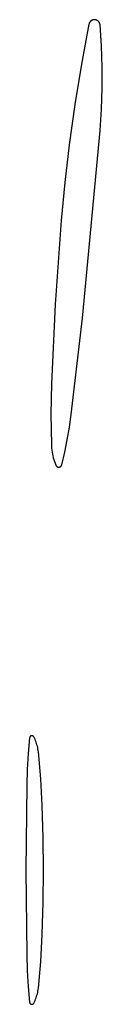
# Model space of a CAD drawing. Units: millimetres. Extents: x 9 to 1846, y -119 to 2206.
# Drawn here: x 1295 to 1298, y 1500 to 1531 of the extents above; entities that cross this region are included whole.
import ezdxf

# ---------------------------------------------------------------- set-up
doc = ezdxf.new("R2010")
doc.units = ezdxf.units.MM
doc.header["$MEASUREMENT"] = 0
doc.layers.add('Default', color=18, linetype='Continuous', true_color=0x000000)

msp = doc.modelspace()

# ---------------------------------------------------------------- linework, layer by layer
at = {"layer": 'Default'}
for p, q in [((1297.381, 1530.91834), (1297.37669, 1530.91386)), ((1297.38546, 1530.92266), (1297.381, 1530.91834)), ((1297.39007, 1530.92683), (1297.38546, 1530.92266)), ((1297.39481, 1530.93083), (1297.39007, 1530.92683)), ((1297.3997, 1530.93467), (1297.39481, 1530.93083)), ((1297.40471, 1530.93833), (1297.3997, 1530.93467)), ((1297.40985, 1530.94182), (1297.40471, 1530.93833)), ((1297.41511, 1530.94513), (1297.40985, 1530.94182)), ((1297.42047, 1530.94826), (1297.41511, 1530.94513)), ((1297.42594, 1530.9512), (1297.42047, 1530.94826)), ((1297.43151, 1530.95395), (1297.42594, 1530.9512)), ((1297.43717, 1530.9565), (1297.43151, 1530.95395)), ((1297.44292, 1530.95886), (1297.43717, 1530.9565)), ((1297.44875, 1530.96102), (1297.44292, 1530.95886)), ((1297.45464, 1530.96298), (1297.44875, 1530.96102)), ((1297.4606, 1530.96473), (1297.45464, 1530.96298)), ((1297.46662, 1530.96627), (1297.4606, 1530.96473)), ((1297.47268, 1530.96761), (1297.46662, 1530.96627)), ((1297.47879, 1530.96873), (1297.47268, 1530.96761)), ((1297.48494, 1530.96964), (1297.47879, 1530.96873)), ((1297.49111, 1530.97034), (1297.48494, 1530.96964)), ((1297.4973, 1530.97083), (1297.49111, 1530.97034)), ((1297.5035, 1530.9711), (1297.4973, 1530.97083)), ((1297.50972, 1530.97116), (1297.5035, 1530.9711)), ((1297.51593, 1530.971), (1297.50972, 1530.97116)), ((1297.52213, 1530.97063), (1297.51593, 1530.971)), ((1297.52831, 1530.97004), (1297.52213, 1530.97063)), ((1297.53447, 1530.96924), (1297.52831, 1530.97004)), ((1297.5406, 1530.96823), (1297.53447, 1530.96924)), ((1297.54669, 1530.96701), (1297.5406, 1530.96823)), ((1297.55273, 1530.96557), (1297.54669, 1530.96701)), ((1297.55872, 1530.96393), (1297.55273, 1530.96557)), ((1297.56465, 1530.96209), (1297.55872, 1530.96393)), ((1297.57051, 1530.96004), (1297.56465, 1530.96209)), ((1297.5763, 1530.95779), (1297.57051, 1530.96004)), ((1297.58201, 1530.95533), (1297.5763, 1530.95779)), ((1297.58763, 1530.95269), (1297.58201, 1530.95533)), ((1297.59316, 1530.94985), (1297.58763, 1530.95269)), ((1297.59858, 1530.94682), (1297.59316, 1530.94985)), ((1297.60389, 1530.94361), (1297.59858, 1530.94682)), ((1297.60909, 1530.94021), (1297.60389, 1530.94361)), ((1297.61418, 1530.93664), (1297.60909, 1530.94021)), ((1297.61913, 1530.93289), (1297.61418, 1530.93664)), ((1297.62395, 1530.92898), (1297.61913, 1530.93289)), ((1297.62863, 1530.9249), (1297.62395, 1530.92898)), ((1297.63317, 1530.92066), (1297.62863, 1530.9249)), ((1297.63757, 1530.91626), (1297.63317, 1530.92066)), ((1297.6418, 1530.91172), (1297.63757, 1530.91626)), ((1297.332, 1530.82651), (1297.09482, 1529.55602)), ((1297.33331, 1530.83258), (1297.332, 1530.82651)), ((1297.33484, 1530.8386), (1297.33331, 1530.83258)), ((1297.33657, 1530.84456), (1297.33484, 1530.8386)), ((1297.33851, 1530.85046), (1297.33657, 1530.84456)), ((1297.34065, 1530.8563), (1297.33851, 1530.85046)), ((1297.34299, 1530.86205), (1297.34065, 1530.8563)), ((1297.34553, 1530.86772), (1297.34299, 1530.86205)), ((1297.34827, 1530.8733), (1297.34553, 1530.86772)), ((1297.35119, 1530.87878), (1297.34827, 1530.8733)), ((1297.3543, 1530.88415), (1297.35119, 1530.87878)), ((1297.3576, 1530.88942), (1297.3543, 1530.88415)), ((1297.36107, 1530.89456), (1297.3576, 1530.88942)), ((1297.36472, 1530.89959), (1297.36107, 1530.89456)), ((1297.36855, 1530.90448), (1297.36472, 1530.89959)), ((1297.37254, 1530.90924), (1297.36855, 1530.90448)), ((1297.37669, 1530.91386), (1297.37254, 1530.90924)), ((1297.64588, 1530.90704), (1297.6418, 1530.91172)), ((1297.64979, 1530.90221), (1297.64588, 1530.90704)), ((1297.65353, 1530.89725), (1297.64979, 1530.90221)), ((1297.6571, 1530.89217), (1297.65353, 1530.89725)), ((1297.66049, 1530.88697), (1297.6571, 1530.89217)), ((1297.6637, 1530.88165), (1297.66049, 1530.88697)), ((1297.66673, 1530.87623), (1297.6637, 1530.88165)), ((1297.66956, 1530.8707), (1297.66673, 1530.87623)), ((1297.67221, 1530.86508), (1297.66956, 1530.8707)), ((1297.67465, 1530.85937), (1297.67221, 1530.86508)), ((1297.6769, 1530.85358), (1297.67465, 1530.85937)), ((1297.67895, 1530.84771), (1297.6769, 1530.85358)), ((1297.68079, 1530.84178), (1297.67895, 1530.84771)), ((1297.68243, 1530.83579), (1297.68079, 1530.84178)), ((1297.68386, 1530.82975), (1297.68243, 1530.83579)), ((1297.68507, 1530.82366), (1297.68386, 1530.82975)), ((1297.68608, 1530.81753), (1297.68507, 1530.82366)), ((1297.68688, 1530.81137), (1297.68608, 1530.81753)), ((1297.68746, 1530.80518), (1297.68688, 1530.81137)), ((1297.72838, 1530.13676), (1297.68746, 1530.80518)), ((1297.74872, 1529.4674), (1297.72838, 1530.13676)), ((1297.09482, 1529.55602), (1296.88776, 1528.28028)), ((1297.74846, 1528.79773), (1297.74872, 1529.4674)), ((1297.7276, 1528.12838), (1297.74846, 1528.79773)), ((1296.88776, 1528.28028), (1296.71092, 1527)), ((1297.68616, 1527.46), (1297.7276, 1528.12838)), ((1297.13265, 1521.5), (1297.68616, 1527.46)), ((1296.71092, 1527), (1296.57132, 1525.80208)), ((1296.57132, 1525.80208), (1296.45434, 1524.60173)), ((1296.45434, 1524.60173), (1296.25763, 1521.94062)), ((1296.25763, 1521.94062), (1296.14226, 1519.42063)), ((1296.77124, 1518.44467), (1297.13265, 1521.5)), ((1296.14226, 1519.42063), (1296.12693, 1518.46032)), ((1296.12693, 1518.46032), (1296.14171, 1517.5)), ((1296.71404, 1518.04454), (1296.77124, 1518.44467)), ((1296.64533, 1517.64622), (1296.71404, 1518.04454)), ((1296.14171, 1517.5), (1296.14461, 1517.43862)), ((1296.56518, 1517.25004), (1296.64533, 1517.64622)), ((1296.14461, 1517.43862), (1296.14951, 1517.37736)), ((1296.14951, 1517.37736), (1296.1564, 1517.31629)), ((1296.1564, 1517.31629), (1296.16527, 1517.25549)), ((1296.16527, 1517.25549), (1296.17611, 1517.195)), ((1296.17611, 1517.195), (1296.18891, 1517.13489)), ((1296.47365, 1516.85634), (1296.56518, 1517.25004)), ((1296.18891, 1517.13489), (1296.20365, 1517.07523)), ((1296.20365, 1517.07523), (1296.22033, 1517.01609)), ((1296.22033, 1517.01609), (1296.23892, 1516.95751)), ((1296.23892, 1516.95751), (1296.2594, 1516.89958)), ((1296.2594, 1516.89958), (1296.28176, 1516.84233)), ((1296.28176, 1516.84233), (1296.28315, 1516.83909)), ((1296.28315, 1516.83909), (1296.28465, 1516.8359)), ((1296.28465, 1516.8359), (1296.28627, 1516.83276)), ((1296.28627, 1516.83276), (1296.28799, 1516.82969)), ((1296.28799, 1516.82969), (1296.28983, 1516.82667)), ((1296.28983, 1516.82667), (1296.29176, 1516.82372)), ((1296.29176, 1516.82372), (1296.2938, 1516.82084)), ((1296.2938, 1516.82084), (1296.29593, 1516.81803)), ((1296.29593, 1516.81803), (1296.29816, 1516.8153)), ((1296.29816, 1516.8153), (1296.30049, 1516.81264)), ((1296.30049, 1516.81264), (1296.30291, 1516.81007)), ((1296.30291, 1516.81007), (1296.30541, 1516.80759)), ((1296.30541, 1516.80759), (1296.308, 1516.80519)), ((1296.308, 1516.80519), (1296.31067, 1516.80289)), ((1296.31067, 1516.80289), (1296.31342, 1516.80068)), ((1296.31342, 1516.80068), (1296.31625, 1516.79857)), ((1296.31625, 1516.79857), (1296.31915, 1516.79656)), ((1296.31915, 1516.79656), (1296.32211, 1516.79465)), ((1296.32211, 1516.79465), (1296.32514, 1516.79284)), ((1296.32514, 1516.79284), (1296.32824, 1516.79114)), ((1296.32824, 1516.79114), (1296.33139, 1516.78955)), ((1296.33139, 1516.78955), (1296.33459, 1516.78807)), ((1296.33459, 1516.78807), (1296.33784, 1516.7867)), ((1296.33784, 1516.7867), (1296.34114, 1516.78545)), ((1296.34114, 1516.78545), (1296.34448, 1516.78432)), ((1296.34448, 1516.78432), (1296.34786, 1516.7833)), ((1296.34786, 1516.7833), (1296.35127, 1516.78239)), ((1296.35127, 1516.78239), (1296.35471, 1516.78161)), ((1296.35471, 1516.78161), (1296.35817, 1516.78095)), ((1296.35817, 1516.78095), (1296.36166, 1516.78041)), ((1296.36166, 1516.78041), (1296.36516, 1516.77999)), ((1296.36516, 1516.77999), (1296.36868, 1516.7797)), ((1296.36868, 1516.7797), (1296.3722, 1516.77952)), ((1296.3722, 1516.77952), (1296.37573, 1516.77947)), ((1296.37573, 1516.77947), (1296.37926, 1516.77954)), ((1296.37926, 1516.77954), (1296.38278, 1516.77974)), ((1296.38278, 1516.77974), (1296.38629, 1516.78006)), ((1296.38629, 1516.78006), (1296.3898, 1516.7805)), ((1296.3898, 1516.7805), (1296.39328, 1516.78106)), ((1296.39328, 1516.78106), (1296.39674, 1516.78174)), ((1296.39674, 1516.78174), (1296.40017, 1516.78255)), ((1296.40017, 1516.78255), (1296.40358, 1516.78347)), ((1296.40358, 1516.78347), (1296.40695, 1516.78451)), ((1296.40695, 1516.78451), (1296.41028, 1516.78567)), ((1296.41028, 1516.78567), (1296.41357, 1516.78694)), ((1296.41357, 1516.78694), (1296.41682, 1516.78833)), ((1296.41682, 1516.78833), (1296.42001, 1516.78983)), ((1296.42001, 1516.78983), (1296.42315, 1516.79144)), ((1296.42315, 1516.79144), (1296.42623, 1516.79316)), ((1296.42623, 1516.79316), (1296.42925, 1516.79498)), ((1296.42925, 1516.79498), (1296.43221, 1516.79691)), ((1296.43221, 1516.79691), (1296.43509, 1516.79894)), ((1296.43509, 1516.79894), (1296.4379, 1516.80107)), ((1296.4379, 1516.80107), (1296.44064, 1516.8033)), ((1296.44064, 1516.8033), (1296.4433, 1516.80562)), ((1296.4433, 1516.80562), (1296.44587, 1516.80803)), ((1296.44587, 1516.80803), (1296.44836, 1516.81053)), ((1296.44836, 1516.81053), (1296.45076, 1516.81311)), ((1296.45076, 1516.81311), (1296.45307, 1516.81578)), ((1296.45307, 1516.81578), (1296.45529, 1516.81853)), ((1296.45529, 1516.81853), (1296.45741, 1516.82135)), ((1296.45741, 1516.82135), (1296.45942, 1516.82424)), ((1296.45942, 1516.82424), (1296.46134, 1516.82721)), ((1296.46134, 1516.82721), (1296.46315, 1516.83023)), ((1296.46315, 1516.83023), (1296.46486, 1516.83332)), ((1296.46486, 1516.83332), (1296.46645, 1516.83647)), ((1296.46645, 1516.83647), (1296.46794, 1516.83967)), ((1296.46794, 1516.83967), (1296.46931, 1516.84292)), ((1296.46931, 1516.84292), (1296.47057, 1516.84622)), ((1296.47057, 1516.84622), (1296.47171, 1516.84955)), ((1296.47171, 1516.84955), (1296.47274, 1516.85293)), ((1296.47274, 1516.85293), (1296.47365, 1516.85634)), ((1295.45143, 1508.19531), (1295.40631, 1507.69397)), ((1295.45173, 1508.19776), (1295.45143, 1508.19531)), ((1295.45211, 1508.20019), (1295.45173, 1508.19776)), ((1295.45258, 1508.20261), (1295.45211, 1508.20019)), ((1295.45313, 1508.20501), (1295.45258, 1508.20261)), ((1295.45376, 1508.20739), (1295.45313, 1508.20501)), ((1295.45447, 1508.20974), (1295.45376, 1508.20739)), ((1295.45527, 1508.21207), (1295.45447, 1508.20974)), ((1295.45614, 1508.21437), (1295.45527, 1508.21207)), ((1295.4571, 1508.21664), (1295.45614, 1508.21437)), ((1295.45813, 1508.21888), (1295.4571, 1508.21664)), ((1295.45923, 1508.22108), (1295.45813, 1508.21888)), ((1295.46042, 1508.22324), (1295.45923, 1508.22108)), ((1295.46167, 1508.22536), (1295.46042, 1508.22324)), ((1295.463, 1508.22743), (1295.46167, 1508.22536)), ((1295.4644, 1508.22946), (1295.463, 1508.22743)), ((1295.46587, 1508.23143), (1295.4644, 1508.22946)), ((1295.4674, 1508.23336), (1295.46587, 1508.23143)), ((1295.469, 1508.23523), (1295.4674, 1508.23336)), ((1295.47067, 1508.23704), (1295.469, 1508.23523)), ((1295.47239, 1508.2388), (1295.47067, 1508.23704)), ((1295.47418, 1508.24049), (1295.47239, 1508.2388)), ((1295.47602, 1508.24212), (1295.47418, 1508.24049)), ((1295.47792, 1508.24369), (1295.47602, 1508.24212)), ((1295.47987, 1508.24519), (1295.47792, 1508.24369)), ((1295.48187, 1508.24663), (1295.47987, 1508.24519)), ((1295.48392, 1508.24799), (1295.48187, 1508.24663)), ((1295.48602, 1508.24928), (1295.48392, 1508.24799)), ((1295.48816, 1508.2505), (1295.48602, 1508.24928)), ((1295.49034, 1508.25165), (1295.48816, 1508.2505)), ((1295.49256, 1508.25272), (1295.49034, 1508.25165)), ((1295.49481, 1508.25371), (1295.49256, 1508.25272)), ((1295.4971, 1508.25462), (1295.49481, 1508.25371)), ((1295.49941, 1508.25545), (1295.4971, 1508.25462)), ((1295.50176, 1508.25621), (1295.49941, 1508.25545)), ((1295.50413, 1508.25688), (1295.50176, 1508.25621)), ((1295.50652, 1508.25747), (1295.50413, 1508.25688)), ((1295.50893, 1508.25798), (1295.50652, 1508.25747)), ((1295.51135, 1508.2584), (1295.50893, 1508.25798)), ((1295.51379, 1508.25874), (1295.51135, 1508.2584)), ((1295.51624, 1508.259), (1295.51379, 1508.25874)), ((1295.5187, 1508.25917), (1295.51624, 1508.259)), ((1295.52116, 1508.25925), (1295.5187, 1508.25917)), ((1295.52362, 1508.25925), (1295.52116, 1508.25925)), ((1295.52608, 1508.25917), (1295.52362, 1508.25925)), ((1295.52853, 1508.259), (1295.52608, 1508.25917)), ((1295.53098, 1508.25875), (1295.52853, 1508.259)), ((1295.53342, 1508.25841), (1295.53098, 1508.25875)), ((1295.53585, 1508.25799), (1295.53342, 1508.25841)), ((1295.53826, 1508.25749), (1295.53585, 1508.25799)), ((1295.54065, 1508.2569), (1295.53826, 1508.25749)), ((1295.54302, 1508.25623), (1295.54065, 1508.2569)), ((1295.54536, 1508.25548), (1295.54302, 1508.25623)), ((1295.54768, 1508.25465), (1295.54536, 1508.25548)), ((1295.54997, 1508.25374), (1295.54768, 1508.25465)), ((1295.55222, 1508.25275), (1295.54997, 1508.25374)), ((1295.55444, 1508.25168), (1295.55222, 1508.25275)), ((1295.55662, 1508.25054), (1295.55444, 1508.25168)), ((1295.55876, 1508.24932), (1295.55662, 1508.25054)), ((1295.56086, 1508.24803), (1295.55876, 1508.24932)), ((1295.56291, 1508.24667), (1295.56086, 1508.24803)), ((1295.56492, 1508.24524), (1295.56291, 1508.24667)), ((1295.56687, 1508.24374), (1295.56492, 1508.24524)), ((1295.56877, 1508.24217), (1295.56687, 1508.24374)), ((1295.57061, 1508.24054), (1295.56877, 1508.24217)), ((1295.5724, 1508.23885), (1295.57061, 1508.24054)), ((1295.57413, 1508.2371), (1295.5724, 1508.23885)), ((1295.57579, 1508.23528), (1295.57413, 1508.2371)), ((1295.5774, 1508.23341), (1295.57579, 1508.23528)), ((1295.57893, 1508.23149), (1295.5774, 1508.23341)), ((1295.58041, 1508.22952), (1295.57893, 1508.23149)), ((1295.58181, 1508.22749), (1295.58041, 1508.22952)), ((1295.58314, 1508.22542), (1295.58181, 1508.22749)), ((1295.5844, 1508.2233), (1295.58314, 1508.22542)), ((1295.58558, 1508.22114), (1295.5844, 1508.2233)), ((1295.60587, 1508.18095), (1295.58558, 1508.22114)), ((1295.62475, 1508.14007), (1295.60587, 1508.18095)), ((1295.64221, 1508.09857), (1295.62475, 1508.14007)), ((1295.65823, 1508.05649), (1295.64221, 1508.09857)), ((1295.67278, 1508.01388), (1295.65823, 1508.05649)), ((1295.68585, 1507.97079), (1295.67278, 1508.01388)), ((1295.69742, 1507.92727), (1295.68585, 1507.97079)), ((1295.70748, 1507.88338), (1295.69742, 1507.92727)), ((1295.71601, 1507.83917), (1295.70748, 1507.88338)), ((1295.72301, 1507.79469), (1295.71601, 1507.83917)), ((1295.40631, 1507.69397), (1295.37571, 1507.19152)), ((1295.72847, 1507.75), (1295.72301, 1507.79469)), ((1295.80357, 1506.89733), (1295.72847, 1507.75)), ((1295.37571, 1507.19152), (1295.35965, 1506.68841)), ((1295.85071, 1506.04267), (1295.80357, 1506.89733)), ((1295.35965, 1506.68841), (1295.33621, 1504)), ((1295.88038, 1505.02153), (1295.85071, 1506.04267)), ((1295.89028, 1504), (1295.88038, 1505.02153)), ((1295.33621, 1504), (1295.35965, 1501.31159)), ((1295.88038, 1502.97847), (1295.89028, 1504)), ((1295.85071, 1501.95733), (1295.88038, 1502.97847)), ((1295.80357, 1501.10267), (1295.85071, 1501.95733)), ((1295.35965, 1501.31159), (1295.37571, 1500.80848)), ((1295.72847, 1500.25), (1295.80357, 1501.10267)), ((1295.37571, 1500.80848), (1295.40631, 1500.30603)), ((1295.40631, 1500.30603), (1295.45143, 1499.80469)), ((1295.67278, 1499.98612), (1295.68585, 1500.02921)), ((1295.68585, 1500.02921), (1295.69742, 1500.07273)), ((1295.69742, 1500.07273), (1295.70748, 1500.11662)), ((1295.70748, 1500.11662), (1295.71601, 1500.16083)), ((1295.71601, 1500.16083), (1295.72301, 1500.20531)), ((1295.72301, 1500.20531), (1295.72847, 1500.25)), ((1295.45143, 1499.80469), (1295.45173, 1499.80224)), ((1295.45173, 1499.80224), (1295.45211, 1499.79981)), ((1295.45211, 1499.79981), (1295.45258, 1499.79739)), ((1295.45258, 1499.79739), (1295.45313, 1499.79499)), ((1295.45313, 1499.79499), (1295.45376, 1499.79261)), ((1295.45376, 1499.79261), (1295.45447, 1499.79026)), ((1295.45447, 1499.79026), (1295.45527, 1499.78793)), ((1295.45527, 1499.78793), (1295.45614, 1499.78563)), ((1295.45614, 1499.78563), (1295.4571, 1499.78336)), ((1295.4571, 1499.78336), (1295.45813, 1499.78112)), ((1295.45813, 1499.78112), (1295.45923, 1499.77892)), ((1295.45923, 1499.77892), (1295.46042, 1499.77676)), ((1295.46042, 1499.77676), (1295.46167, 1499.77464)), ((1295.46167, 1499.77464), (1295.463, 1499.77257)), ((1295.463, 1499.77257), (1295.4644, 1499.77054)), ((1295.4644, 1499.77054), (1295.46587, 1499.76857)), ((1295.46587, 1499.76857), (1295.4674, 1499.76664)), ((1295.4674, 1499.76664), (1295.469, 1499.76477)), ((1295.469, 1499.76477), (1295.47067, 1499.76296)), ((1295.47067, 1499.76296), (1295.47239, 1499.7612)), ((1295.47239, 1499.7612), (1295.47418, 1499.75951)), ((1295.47418, 1499.75951), (1295.47602, 1499.75788)), ((1295.47602, 1499.75788), (1295.47792, 1499.75631)), ((1295.47792, 1499.75631), (1295.47987, 1499.75481)), ((1295.47987, 1499.75481), (1295.48187, 1499.75337)), ((1295.48187, 1499.75337), (1295.48392, 1499.75201)), ((1295.48392, 1499.75201), (1295.48602, 1499.75072)), ((1295.48602, 1499.75072), (1295.48816, 1499.7495)), ((1295.48816, 1499.7495), (1295.49034, 1499.74835)), ((1295.49034, 1499.74835), (1295.49256, 1499.74728)), ((1295.49256, 1499.74728), (1295.49481, 1499.74629)), ((1295.49481, 1499.74629), (1295.4971, 1499.74538)), ((1295.4971, 1499.74538), (1295.49941, 1499.74455)), ((1295.49941, 1499.74455), (1295.50176, 1499.74379)), ((1295.50176, 1499.74379), (1295.50413, 1499.74312)), ((1295.50413, 1499.74312), (1295.50652, 1499.74253)), ((1295.50652, 1499.74253), (1295.50893, 1499.74202)), ((1295.50893, 1499.74202), (1295.51135, 1499.7416)), ((1295.51135, 1499.7416), (1295.51379, 1499.74126)), ((1295.51379, 1499.74126), (1295.51624, 1499.741)), ((1295.51624, 1499.741), (1295.5187, 1499.74083)), ((1295.5187, 1499.74083), (1295.52116, 1499.74075)), ((1295.52116, 1499.74075), (1295.52362, 1499.74075)), ((1295.52362, 1499.74075), (1295.52608, 1499.74083)), ((1295.52608, 1499.74083), (1295.52853, 1499.741)), ((1295.52853, 1499.741), (1295.53098, 1499.74125)), ((1295.53098, 1499.74125), (1295.53342, 1499.74159)), ((1295.53342, 1499.74159), (1295.53585, 1499.74201)), ((1295.53585, 1499.74201), (1295.53826, 1499.74251)), ((1295.53826, 1499.74251), (1295.54065, 1499.7431)), ((1295.54065, 1499.7431), (1295.54302, 1499.74377)), ((1295.54302, 1499.74377), (1295.54536, 1499.74452)), ((1295.54536, 1499.74452), (1295.54768, 1499.74535)), ((1295.54768, 1499.74535), (1295.54997, 1499.74626)), ((1295.54997, 1499.74626), (1295.55222, 1499.74725)), ((1295.55222, 1499.74725), (1295.55444, 1499.74832)), ((1295.55444, 1499.74832), (1295.55662, 1499.74946)), ((1295.55662, 1499.74946), (1295.55876, 1499.75068)), ((1295.55876, 1499.75068), (1295.56086, 1499.75197)), ((1295.56086, 1499.75197), (1295.56291, 1499.75333)), ((1295.56291, 1499.75333), (1295.56492, 1499.75476)), ((1295.56492, 1499.75476), (1295.56687, 1499.75626)), ((1295.56687, 1499.75626), (1295.56877, 1499.75783)), ((1295.56877, 1499.75783), (1295.57061, 1499.75946)), ((1295.57061, 1499.75946), (1295.5724, 1499.76115)), ((1295.5724, 1499.76115), (1295.57413, 1499.7629)), ((1295.57413, 1499.7629), (1295.57579, 1499.76472)), ((1295.57579, 1499.76472), (1295.5774, 1499.76659)), ((1295.5774, 1499.76659), (1295.57893, 1499.76851)), ((1295.57893, 1499.76851), (1295.58041, 1499.77048)), ((1295.58041, 1499.77048), (1295.58181, 1499.77251)), ((1295.58181, 1499.77251), (1295.58314, 1499.77458)), ((1295.58314, 1499.77458), (1295.5844, 1499.7767)), ((1295.5844, 1499.7767), (1295.58558, 1499.77886)), ((1295.58558, 1499.77886), (1295.60587, 1499.81905)), ((1295.60587, 1499.81905), (1295.62475, 1499.85993)), ((1295.62475, 1499.85993), (1295.64221, 1499.90143)), ((1295.64221, 1499.90143), (1295.65823, 1499.94351)), ((1295.65823, 1499.94351), (1295.67278, 1499.98612))]:
    msp.add_line(p, q, dxfattribs=at)

doc.saveas('drawing.dxf')
